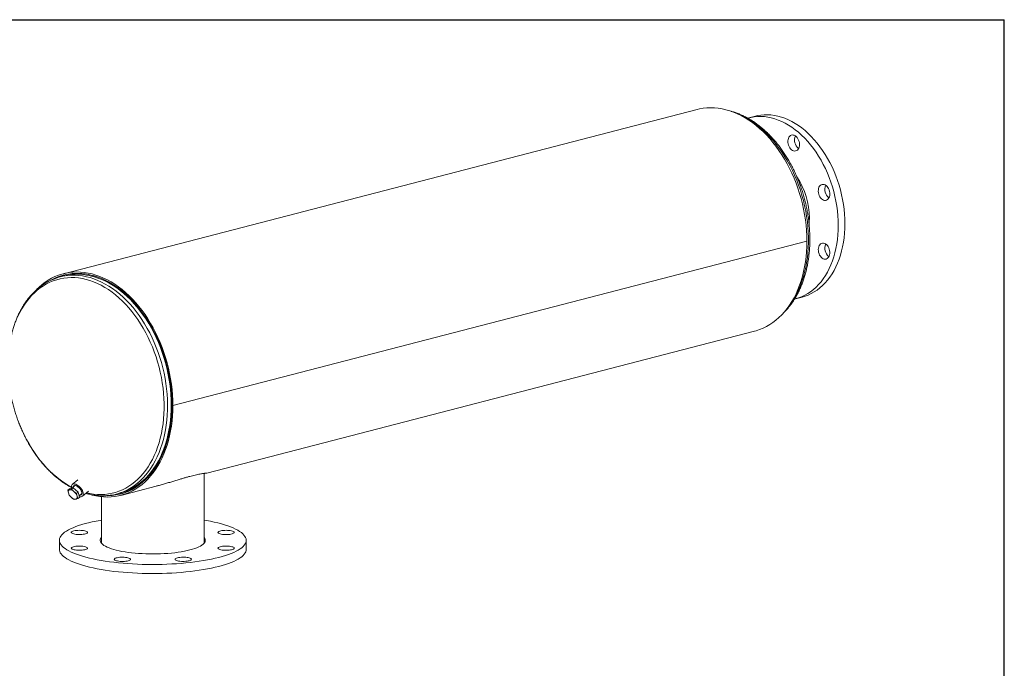
# Model space of a CAD drawing. Units: inches. Extents: x 6 to 126, y 6 to 95.
# Drawn here: x 73 to 126, y 60 to 95 of the extents above; entities that cross this region are included whole.
import ezdxf

# ---------------------------------------------------------------- set-up
doc = ezdxf.new("R2010")
doc.units = ezdxf.units.IN
doc.header["$LTSCALE"] = 12
doc.header["$MEASUREMENT"] = 0
doc.layers.add('FORMAT', color=7, linetype='Continuous')

msp = doc.modelspace()

# ---------------------------------------------------------------- linework, layer by layer
at = {"color": 7, "linetype": 'Continuous', "lineweight": 15}
for p, q in [((109.5637, 89.6992), (75.6226, 80.9146)), ((112.6739, 89.3424), (112.3204, 89.2509)), ((115.4292, 82.6495), (81.488, 73.8649)), ((115.4292, 82.6485), (81.488, 73.8639)), ((115.4292, 82.6485), (115.4273, 82.649)), ((75.6538, 80.7939), (75.4534, 80.742)), ((75.7497, 80.8681), (75.6419, 80.8401)), ((114.826, 79.5699), (115.1796, 79.6614)), ((83.2972, 70.2479), (112.633, 77.8406)), ((81.4352, 73.8785), (81.488, 73.8649)), ((81.4371, 73.878), (81.4352, 73.8776)), ((81.488, 73.8639), (81.4352, 73.8776)), ((83.1599, 66.4982), (83.1599, 70.2309)), ((76.3944, 69.8902), (76.1008, 69.6337)), ((75.868, 69.3421), (75.947, 69.4111)), ((75.9552, 69.3562), (75.868, 69.3421)), ((75.868, 69.3421), (75.891, 69.1928)), ((75.891, 69.1928), (75.9366, 69.0632)), ((75.9366, 69.0632), (76.0581, 68.9379)), ((76.144, 69.4592), (75.947, 69.4111)), ((76.0651, 69.3902), (75.9552, 69.3562)), ((76.0651, 69.3902), (76.144, 69.4592)), ((76.1866, 69.2649), (76.0651, 69.3902)), ((76.2418, 69.5792), (76.0889, 69.4457)), ((76.4097, 69.2284), (76.144, 69.4592)), ((76.3308, 69.1594), (76.1866, 69.2649)), ((76.3308, 69.1594), (76.4097, 69.2284)), ((76.3537, 69.0101), (76.3308, 69.1594)), ((76.4783, 68.9495), (76.4097, 69.2284)), ((76.4602, 69.0231), (76.6119, 69.1556)), ((76.6469, 69.0086), (76.9617, 69.2837)), ((78.4601, 69.1248), (78.6606, 69.1767)), ((78.6726, 69.1304), (78.7804, 69.1583)), ((78.6918, 69.0559), (80.5918, 69.5477)), ((76.0581, 68.9379), (76.2023, 68.8325)), ((76.2023, 68.8325), (76.2895, 68.8466)), ((76.2895, 68.8466), (76.3993, 68.8806)), ((76.3993, 68.8806), (76.3537, 69.0101)), ((76.3993, 68.8806), (76.4783, 68.9495)), ((77.6599, 68.9791), (77.6599, 66.4982)), ((75.4099, 66.6508), (75.4099, 66.1679)), ((85.4099, 66.1679), (85.4099, 66.6508))]:
    msp.add_line(p, q, dxfattribs=at)
at = {"color": 7, "linetype": 'Continuous', "lineweight": 15, "flags": 128}
for points in [[(115.4292, 82.6495), (115.4242, 82.9322), (115.4095, 83.2169), (115.385, 83.5028), (115.3508, 83.7893), (115.307, 84.0758), (115.2536, 84.3616), (115.1909, 84.646), (115.1188, 84.9285), (115.0377, 85.2083), (114.9476, 85.4849), (114.8488, 85.7576), (114.7415, 86.0257), (114.6259, 86.2888), (114.5024, 86.5462), (114.3712, 86.7973), (114.2325, 87.0415), (114.0867, 87.2783), (113.9342, 87.5072), (113.7753, 87.7276), (113.6103, 87.939), (113.4395, 88.141), (113.2635, 88.3331), (113.0826, 88.5148), (112.8972, 88.6858), (112.7077, 88.8457), (112.5146, 88.9941), (112.3183, 89.1306), (112.1192, 89.255), (111.9178, 89.3669), (111.7145, 89.4662), (111.5098, 89.5526), (111.3042, 89.6259), (111.0982, 89.6859), (110.8921, 89.7326), (110.6865, 89.7657), (110.4818, 89.7852), (110.2786, 89.7911), (110.0772, 89.7834), (109.8781, 89.762), (109.6817, 89.7271), (109.5637, 89.6992)], [(112.2658, 89.2361), (112.4275, 89.276), (112.6057, 89.3061), (112.7865, 89.3226), (112.9695, 89.3254), (113.1542, 89.3145), (113.34, 89.2899), (113.5265, 89.2517), (113.7132, 89.2), (113.8994, 89.135), (114.0848, 89.0568), (114.2687, 88.9657), (114.4507, 88.8619), (114.6302, 88.7456), (114.8068, 88.6173), (114.9799, 88.4772), (115.1491, 88.3259), (115.314, 88.1636), (115.4739, 87.9908), (115.6286, 87.8081), (115.7776, 87.6158), (115.9204, 87.4147), (116.0567, 87.2052), (116.186, 86.9879), (116.3081, 86.7634), (116.4225, 86.5323), (116.529, 86.2954), (116.6273, 86.0532), (116.717, 85.8064), (116.798, 85.5557), (116.87, 85.3018), (116.9328, 85.0455), (116.9863, 84.7873), (117.0302, 84.5281), (117.0645, 84.2686), (117.089, 84.0095), (117.1038, 83.7515), (117.1087, 83.4954)], [(112.6739, 89.3424), (112.7811, 89.3675), (112.9592, 89.3976), (113.14, 89.4141), (113.323, 89.4169), (113.5077, 89.406), (113.6936, 89.3814), (113.8801, 89.3432), (114.0667, 89.2915), (114.253, 89.2265), (114.4383, 89.1483), (114.6222, 89.0572), (114.8042, 88.9534), (114.9837, 88.8371), (115.1603, 88.7088), (115.3335, 88.5687), (115.5027, 88.4174), (115.6675, 88.2551), (115.8275, 88.0823), (115.9822, 87.8996), (116.1311, 87.7074), (116.2739, 87.5062), (116.4102, 87.2967), (116.5396, 87.0794), (116.6616, 86.8549), (116.7761, 86.6239), (116.8826, 86.3869), (116.9808, 86.1447), (117.0706, 85.8979), (117.1516, 85.6472), (117.2236, 85.3933), (117.2864, 85.137), (117.3398, 84.8788), (117.3837, 84.6197), (117.418, 84.3601), (117.4426, 84.101), (117.4574, 83.843), (117.4623, 83.5869)], [(114.5045, 88.2609), (114.5471, 88.2984), (114.5953, 88.3233), (114.6477, 88.3348), (114.7024, 88.3325), (114.7579, 88.3164), (114.8122, 88.2872), (114.8637, 88.2457), (114.9107, 88.1932), (114.9516, 88.1315), (114.9852, 88.0625), (115.0104, 87.9885), (115.0263, 87.9118), (115.0325, 87.8349), (115.0288, 87.7603), (115.0153, 87.6903), (114.9923, 87.6273), (114.9607, 87.5732), (114.9215, 87.5298), (114.8759, 87.4984), (114.8254, 87.4801), (114.7716, 87.4756), (114.7163, 87.4848), (114.6612, 87.5075), (114.6081, 87.5431), (114.5587, 87.5902), (114.5145, 87.6476), (114.4771, 87.7132), (114.4476, 87.785), (114.427, 87.8606), (114.4158, 87.9377), (114.4146, 88.0138), (114.4233, 88.0864), (114.4416, 88.1531), (114.469, 88.2119), (114.5045, 88.2609)], [(116.3497, 85.6854), (116.4049, 85.6643), (116.4584, 85.6303), (116.5083, 85.5845), (116.5532, 85.5284), (116.5915, 85.4637), (116.6221, 85.3926), (116.6439, 85.3173), (116.6562, 85.2402), (116.6587, 85.1639), (116.6513, 85.0907), (116.6341, 85.0231), (116.6078, 84.9632), (116.5733, 84.9129), (116.5315, 84.8739), (116.4839, 84.8473), (116.432, 84.8342), (116.3774, 84.8347), (116.3219, 84.8491), (116.2674, 84.8768), (116.2154, 84.9168), (116.1678, 84.968), (116.1261, 85.0287), (116.0915, 85.0968), (116.0652, 85.1704), (116.0481, 85.2468), (116.0406, 85.3238), (116.0431, 85.3989), (116.0554, 85.4696), (116.0772, 85.5336), (116.1078, 85.5889), (116.1461, 85.6337), (116.191, 85.6667), (116.241, 85.6866), (116.2944, 85.6929), (116.3497, 85.6854)], [(115.5619, 83.8957), (115.557, 83.7054), (115.5484, 83.5831)], [(117.1087, 83.4954), (117.1038, 83.2418), (117.089, 82.9914), (117.0645, 82.745), (117.0302, 82.5032), (116.9863, 82.2668), (116.9328, 82.0363), (116.87, 81.8125), (116.798, 81.5959), (116.717, 81.3871), (116.6273, 81.1868), (116.529, 80.9954), (116.4225, 80.8136), (116.3081, 80.6418), (116.186, 80.4805), (116.0567, 80.3301), (115.9204, 80.1912), (115.7776, 80.0639), (115.6286, 79.9488), (115.4739, 79.8462), (115.314, 79.7562), (115.1491, 79.6792), (114.9799, 79.6155), (114.8068, 79.565), (114.7717, 79.5566)], [(117.4623, 83.5869), (117.4574, 83.3333), (117.4426, 83.0829), (117.418, 82.8365), (117.3837, 82.5948), (117.3398, 82.3583), (117.2864, 82.1278), (117.2236, 81.904), (117.1516, 81.6874), (117.0706, 81.4786), (116.9808, 81.2783), (116.8826, 81.0869), (116.7761, 80.9051), (116.6616, 80.7333), (116.5396, 80.572), (116.4102, 80.4216), (116.2739, 80.2827), (116.1311, 80.1554), (115.9822, 80.0403), (115.8275, 79.9377), (115.6675, 79.8477), (115.5027, 79.7707), (115.3335, 79.707), (115.1796, 79.6614)], [(112.633, 77.8406), (112.7077, 77.861), (112.8972, 77.9228), (113.0826, 77.9978), (113.2635, 78.0859), (113.4395, 78.1869), (113.6103, 78.3005), (113.7753, 78.4265), (113.9342, 78.5646), (114.0867, 78.7146), (114.2325, 78.8759), (114.3712, 79.0484), (114.5024, 79.2315), (114.6259, 79.4249), (114.7415, 79.6282), (114.8488, 79.8408), (114.9476, 80.0624), (115.0377, 80.2923), (115.1188, 80.5302), (115.1909, 80.7753), (115.2536, 81.0273), (115.307, 81.2854), (115.3508, 81.5492), (115.385, 81.818), (115.4095, 82.0912), (115.4242, 82.3683), (115.4292, 82.6485)], [(116.5684, 82.363), (116.604, 82.2957), (116.6313, 82.2227), (116.6496, 82.1465), (116.6583, 82.0694), (116.6571, 81.994), (116.6459, 81.9226), (116.6253, 81.8576), (116.5958, 81.8011), (116.5584, 81.7549), (116.5142, 81.7204), (116.4648, 81.6988), (116.4117, 81.6908), (116.3566, 81.6966), (116.3013, 81.716), (116.2475, 81.7484), (116.197, 81.7928), (116.1514, 81.8478), (116.1122, 81.9115), (116.0806, 81.9819), (116.0577, 82.0568), (116.0441, 82.1338), (116.0404, 82.2104), (116.0466, 82.2841), (116.0625, 82.3525), (116.0877, 82.4135), (116.1213, 82.4651), (116.1622, 82.5056), (116.2092, 82.5337), (116.2607, 82.5486), (116.315, 82.5497), (116.3705, 82.5371), (116.4252, 82.5111), (116.4776, 82.4725), (116.5258, 82.4226), (116.5684, 82.363)], [(81.488, 73.8649), (81.4831, 74.1476), (81.4684, 74.4323), (81.4439, 74.7182), (81.4097, 75.0047), (81.3659, 75.2912), (81.3125, 75.577), (81.2497, 75.8614), (81.1777, 76.1439), (81.0965, 76.4237), (81.0065, 76.7003), (80.9077, 76.9729), (80.8004, 77.2411), (80.6848, 77.5042), (80.5613, 77.7616), (80.43, 78.0126), (80.2914, 78.2569), (80.1456, 78.4937), (79.9931, 78.7225), (79.8341, 78.9429), (79.6691, 79.1544), (79.4984, 79.3564), (79.3224, 79.5485), (79.1415, 79.7302), (78.9561, 79.9012), (78.7666, 80.0611), (78.5735, 80.2094), (78.3771, 80.346), (78.178, 80.4704), (77.9766, 80.5823), (77.7734, 80.6816), (77.5687, 80.768), (77.3631, 80.8413), (77.157, 80.9013), (76.951, 80.9479), (76.7454, 80.9811), (76.5407, 81.0006), (76.3374, 81.0065), (76.136, 80.9988), (75.9369, 80.9774), (75.7406, 80.9425), (75.5475, 80.8941), (75.358, 80.8323), (75.1726, 80.7572), (74.9917, 80.6691), (74.8157, 80.5681), (74.645, 80.4544), (74.48, 80.3284), (74.3211, 80.1903), (74.2069, 80.0797)], [(81.4352, 73.8785), (81.4303, 74.16), (81.4155, 74.4433), (81.3909, 74.7279), (81.3567, 75.0131), (81.3127, 75.2982), (81.2592, 75.5826), (81.1962, 75.8657), (81.124, 76.1467), (81.0427, 76.425), (80.9524, 76.7), (80.8533, 76.9711), (80.7458, 77.2376), (80.63, 77.499), (80.5063, 77.7545), (80.3748, 78.0037), (80.2359, 78.2459), (80.09, 78.4807), (79.9373, 78.7074), (79.7782, 78.9255), (79.6131, 79.1346), (79.4423, 79.3341), (79.2663, 79.5237), (79.0855, 79.7028), (78.9001, 79.871), (78.7108, 80.028), (78.5179, 80.1734), (78.3219, 80.3069), (78.1232, 80.4282), (77.9223, 80.5369), (77.7196, 80.6328), (77.5157, 80.7158), (77.3109, 80.7856), (77.1057, 80.842), (76.9007, 80.885), (76.6963, 80.9144), (76.4929, 80.9302), (76.291, 80.9323), (76.0912, 80.9207), (75.8938, 80.8955), (75.6993, 80.8566), (75.5081, 80.8043), (75.3208, 80.7386), (75.1376, 80.6596), (74.9592, 80.5677), (74.9582, 80.5671)], [(78.0202, 69.0404), (78.0324, 69.0407), (78.2318, 69.0529), (78.4287, 69.0786), (78.6226, 69.118), (78.8133, 69.1707), (79.0001, 69.2368), (79.1827, 69.3161), (79.3606, 69.4084), (79.5335, 69.5134), (79.701, 69.631), (79.8626, 69.7609), (80.018, 69.9028), (80.1669, 70.0563), (80.3089, 70.2211), (80.4436, 70.3968), (80.5708, 70.5831), (80.6902, 70.7794), (80.8015, 70.9854), (80.9044, 71.2005), (80.9988, 71.4243), (81.0843, 71.6563), (81.1608, 71.8959), (81.2282, 72.1426), (81.2862, 72.3959), (81.3348, 72.655), (81.3737, 72.9195), (81.403, 73.1887), (81.4226, 73.4621), (81.4324, 73.7389), (81.4324, 74.0186), (81.4226, 74.3005), (81.403, 74.584), (81.3737, 74.8684), (81.3348, 75.1531), (81.2862, 75.4374), (81.2282, 75.7206), (81.1608, 76.0022), (81.0843, 76.2814), (80.9988, 76.5577), (80.9044, 76.8303), (80.8015, 77.0988), (80.6902, 77.3623), (80.5708, 77.6205), (80.4436, 77.8726), (80.3089, 78.118), (80.1669, 78.3563), (80.018, 78.5869), (79.8626, 78.8092), (79.701, 79.0227), (79.5335, 79.227), (79.3606, 79.4216), (79.1827, 79.606), (79.0001, 79.7798), (78.8133, 79.9426), (78.6226, 80.094), (78.4287, 80.2338), (78.2318, 80.3615), (78.0324, 80.4768), (77.831, 80.5796), (77.6281, 80.6696), (77.4241, 80.7465), (77.2195, 80.8102), (77.0148, 80.8606), (76.8104, 80.8975), (76.6068, 80.9209), (76.4044, 80.9306), (76.2038, 80.9267), (76.0053, 80.9092), (75.8095, 80.8781), (75.6168, 80.8335), (75.4276, 80.7755), (75.2424, 80.7043), (75.0615, 80.6199), (74.9885, 80.5814)], [(78.6606, 69.1767), (78.6696, 69.179), (78.859, 69.2359), (79.0445, 69.3063), (79.2256, 69.3898), (79.4019, 69.4863), (79.5729, 69.5957), (79.7383, 69.7176), (79.8977, 69.8517), (80.0507, 69.9978), (80.197, 70.1556), (80.3363, 70.3245), (80.4681, 70.5043), (80.5922, 70.6946), (80.7083, 70.8948), (80.8161, 71.1046), (80.9155, 71.3233), (81.006, 71.5507), (81.0877, 71.786), (81.1601, 72.0287), (81.2233, 72.2784), (81.277, 72.5343), (81.3211, 72.7959), (81.3555, 73.0627), (81.3801, 73.3339), (81.3949, 73.6089), (81.3999, 73.8872), (81.3949, 74.168), (81.3801, 74.4507), (81.3555, 74.7347), (81.3211, 75.0192), (81.277, 75.3037), (81.2233, 75.5874), (81.1601, 75.8698), (81.0877, 76.15), (81.006, 76.4276), (80.9155, 76.7018), (80.8161, 76.972), (80.7083, 77.2376), (80.5922, 77.4979), (80.4681, 77.7524), (80.3363, 78.0004), (80.197, 78.2414), (80.0507, 78.4749), (79.8977, 78.7002), (79.7383, 78.9169), (79.5729, 79.1244), (79.4019, 79.3223), (79.2256, 79.5101), (79.0445, 79.6873), (78.859, 79.8537), (78.6696, 80.0086), (78.4767, 80.1519), (78.2806, 80.2832), (78.082, 80.4021), (77.8812, 80.5084), (77.6787, 80.6019), (77.475, 80.6823), (77.2706, 80.7494), (77.0659, 80.8031), (76.8614, 80.8433), (76.6576, 80.8698), (76.455, 80.8826), (76.254, 80.8817), (76.0551, 80.8671), (75.8588, 80.8388), (75.6655, 80.7969), (75.6538, 80.7939)], [(77.0517, 69.0983), (77.157, 69.0693), (77.3631, 69.0227), (77.5687, 68.9895), (77.7734, 68.97), (77.9766, 68.964), (78.178, 68.9718), (78.3771, 68.9931), (78.5735, 69.028), (78.7666, 69.0764), (78.9561, 69.1382), (79.1415, 69.2132), (79.3224, 69.3013), (79.4984, 69.4023), (79.6691, 69.5159), (79.8341, 69.6419), (79.9931, 69.78), (80.1456, 69.9299), (80.2914, 70.0913), (80.43, 70.2638), (80.5613, 70.4469), (80.6848, 70.6403), (80.8004, 70.8436), (80.9077, 71.0562), (81.0065, 71.2778), (81.0965, 71.5077), (81.1777, 71.7455), (81.2497, 71.9907), (81.3125, 72.2426), (81.3659, 72.5008), (81.4097, 72.7646), (81.4439, 73.0334), (81.4684, 73.3066), (81.4831, 73.5837), (81.488, 73.8639)], [(77.9984, 69.0378), (78.1232, 69.0423), (78.3219, 69.0607), (78.5179, 69.0927), (78.7108, 69.1383), (78.9001, 69.1973), (79.0855, 69.2696), (79.2663, 69.3551), (79.4423, 69.4535), (79.6131, 69.5647), (79.7782, 69.6883), (79.9373, 69.8241), (80.09, 69.9717), (80.2359, 70.1309), (80.3748, 70.3013), (80.5063, 70.4824), (80.63, 70.6739), (80.7458, 70.8753), (80.8533, 71.0862), (80.9524, 71.306), (81.0427, 71.5343), (81.124, 71.7705), (81.1962, 72.0141), (81.2592, 72.2646), (81.3127, 72.5213), (81.3567, 72.7836), (81.3909, 73.0511), (81.4155, 73.323), (81.4303, 73.5987), (81.4352, 73.8776)], [(76.4671, 68.9951), (76.5208, 68.9812), (76.57, 68.9787), (76.6124, 68.988), (76.6468, 69.0085), (76.6718, 69.0397), (76.6867, 69.0805), (76.691, 69.1295), (76.6844, 69.185), (76.6673, 69.2452), (76.6401, 69.3079), (76.6039, 69.3711), (76.5599, 69.4326), (76.5095, 69.4903), (76.4545, 69.5422), (76.3968, 69.5866), (76.3383, 69.6219), (76.281, 69.6471), (76.2268, 69.6611), (76.1777, 69.6635), (76.1352, 69.6543), (76.1009, 69.6337), (76.0758, 69.6025), (76.0609, 69.5617), (76.0567, 69.5127), (76.0632, 69.4572), (76.0671, 69.4404)], [(75.9552, 69.3562), (75.9344, 69.3486), (75.9168, 69.3368), (75.9026, 69.3209), (75.8923, 69.3013), (75.8859, 69.2782), (75.8835, 69.2521), (75.8852, 69.2235), (75.891, 69.1928)], [(76.5059, 69.063), (76.5399, 69.0661), (76.5729, 69.0806), (76.5966, 69.1065), (76.6099, 69.1423), (76.6122, 69.1865), (76.6033, 69.2371), (76.5837, 69.2915), (76.5543, 69.3473), (76.5164, 69.4019), (76.4719, 69.4528), (76.4228, 69.4974), (76.3714, 69.5339), (76.3201, 69.5603), (76.2713, 69.5756), (76.2273, 69.579), (76.1902, 69.5704), (76.1616, 69.5501), (76.143, 69.519), (76.1358, 69.4866)], [(76.2895, 68.8466), (76.3103, 68.8542), (76.3279, 68.8661), (76.3421, 68.8819), (76.3524, 68.9016), (76.3588, 68.9246), (76.3612, 68.9507), (76.3595, 68.9794), (76.3537, 69.0101)], [(83.9454, 65.7358), (83.7539, 65.6888), (83.5531, 65.6444), (83.3435, 65.6029), (83.1257, 65.5643), (82.9004, 65.5287), (82.6681, 65.4962), (82.4295, 65.467), (82.1853, 65.4411), (81.9361, 65.4185), (81.6827, 65.3994), (81.4258, 65.3837), (81.166, 65.3716), (80.9041, 65.3631), (80.6408, 65.3581), (80.3769, 65.3568), (80.1131, 65.359), (79.8501, 65.3649), (79.5886, 65.3743), (79.3295, 65.3873), (79.0734, 65.4038), (78.8209, 65.4238), (78.573, 65.4472), (78.3301, 65.474), (78.093, 65.5041), (77.8624, 65.5373), (77.6389, 65.5736), (77.4231, 65.613), (77.2157, 65.6552), (77.0171, 65.7003), (76.828, 65.7479), (76.6489, 65.7981), (76.4803, 65.8507), (76.3226, 65.9055), (76.1763, 65.9623), (76.0418, 66.0211), (75.9195, 66.0817), (75.8097, 66.1438), (75.7127, 66.2073), (75.6288, 66.2721), (75.5582, 66.3379), (75.5012, 66.4047), (75.4578, 66.472), (75.4283, 66.5399), (75.4126, 66.6081), (75.4109, 66.6765), (75.4231, 66.7447), (75.4492, 66.8127), (75.4891, 66.8802), (75.5427, 66.9471), (75.6099, 67.0132), (75.6905, 67.0782), (75.7842, 67.1421), (75.8908, 67.2046), (76.0101, 67.2656), (76.1415, 67.3248), (76.2849, 67.3822), (76.4398, 67.4375), (76.6057, 67.4906), (76.7823, 67.5414), (76.9689, 67.5897), (77.1652, 67.6354), (77.3705, 67.6784), (77.5842, 67.7185), (77.6599, 67.7316)], [(83.1599, 67.7316), (83.2898, 67.7087), (83.5015, 67.6679), (83.7046, 67.6243), (83.8985, 67.5779), (84.0826, 67.529), (84.2566, 67.4776), (84.4198, 67.4239), (84.5718, 67.368), (84.7123, 67.3102), (84.8407, 67.2505), (84.9568, 67.1891), (85.0602, 67.1263), (85.1507, 67.0621), (85.228, 66.9968), (85.2918, 66.9305), (85.342, 66.8634), (85.3785, 66.7957), (85.4011, 66.7277), (85.4098, 66.6594), (85.4046, 66.5911), (85.3854, 66.5229), (85.3524, 66.4551), (85.3056, 66.3879), (85.2452, 66.3214), (85.1713, 66.2558), (85.0841, 66.1913), (84.9839, 66.1281), (84.8709, 66.0664), (84.7455, 66.0063), (84.608, 65.9479), (84.4589, 65.8916), (84.2984, 65.8373), (84.1271, 65.7853), (83.9454, 65.7358)], [(76.1741, 66.9917), (76.1238, 67.0073), (76.0851, 67.025), (76.0592, 67.0441), (76.0469, 67.0642), (76.0487, 67.0845), (76.0644, 67.1043), (76.0936, 67.1232), (76.1353, 67.1404), (76.1882, 67.1554), (76.2506, 67.1677), (76.3205, 67.1769), (76.3957, 67.1827), (76.4736, 67.185), (76.5519, 67.1836), (76.6279, 67.1787), (76.6993, 67.1703), (76.7638, 67.1587), (76.8193, 67.1443), (76.8639, 67.1277), (76.8964, 67.1092), (76.9155, 67.0895), (76.9208, 67.0692), (76.912, 67.0491), (76.8895, 67.0296), (76.8539, 67.0115), (76.8063, 66.9954), (76.7484, 66.9817), (76.682, 66.9709), (76.6092, 66.9633), (76.5324, 66.9593), (76.454, 66.9588), (76.3765, 66.962), (76.3025, 66.9687), (76.2343, 66.9787), (76.1741, 66.9917)], [(84.3364, 67.185), (84.4145, 67.1832), (84.4901, 67.1778), (84.5608, 67.169), (84.6242, 67.1571), (84.6784, 67.1424), (84.7217, 67.1254), (84.7525, 67.1068), (84.7699, 67.087), (84.7734, 67.0667), (84.7629, 67.0466), (84.7387, 67.0273), (84.7015, 67.0094), (84.6526, 66.9935), (84.5935, 66.9802), (84.5262, 66.9698), (84.4528, 66.9626), (84.3756, 66.959), (84.2972, 66.959), (84.22, 66.9626), (84.1466, 66.9698), (84.0792, 66.9802), (84.0202, 66.9935), (83.9713, 67.0094), (83.9341, 67.0273), (83.9099, 67.0466), (83.8993, 67.0667), (83.9028, 67.087), (83.9203, 67.1068), (83.9511, 67.1254), (83.9943, 67.1424), (84.0485, 67.1571), (84.112, 67.169), (84.1827, 67.1778), (84.2583, 67.1832), (84.3364, 67.185)], [(82.3986, 66.1361), (82.2534, 66.1011), (82.099, 66.0688), (81.9361, 66.0394), (81.7657, 66.0131), (81.5885, 65.9899), (81.4054, 65.97), (81.2174, 65.9536), (81.0254, 65.9405), (80.8303, 65.9311), (80.633, 65.9252), (80.4347, 65.9229), (80.2363, 65.9243), (80.0387, 65.9293), (79.843, 65.9378), (79.6501, 65.95), (79.4609, 65.9656), (79.2765, 65.9846), (79.0978, 66.007), (78.9256, 66.0325), (78.7608, 66.0612), (78.6042, 66.0928), (78.4566, 66.1271), (78.3187, 66.1641), (78.1912, 66.2035), (78.0748, 66.2451), (77.9701, 66.2887), (77.8775, 66.3342), (77.7975, 66.3812), (77.7305, 66.4296), (77.6769, 66.479), (77.6368, 66.5294), (77.6106, 66.5803), (77.5984, 66.6316), (77.6001, 66.6829), (77.6159, 66.7342), (77.6456, 66.785), (77.6599, 66.8034)], [(83.1599, 66.8034), (83.1647, 66.7976), (83.1978, 66.7469), (83.217, 66.6958), (83.2223, 66.6444), (83.2135, 66.5931), (83.1908, 66.542), (83.1542, 66.4915), (83.104, 66.4418), (83.0403, 66.3932), (82.9635, 66.3458), (82.874, 66.2999), (82.7723, 66.2558), (82.6587, 66.2137), (82.534, 66.1737), (82.3986, 66.1361)], [(83.9454, 65.2528), (83.7539, 65.2058), (83.5531, 65.1615), (83.3435, 65.1199), (83.1257, 65.0813), (82.9004, 65.0457), (82.6681, 65.0133), (82.4295, 64.984), (82.1853, 64.9581), (81.9361, 64.9355), (81.6827, 64.9164), (81.4258, 64.9008), (81.166, 64.8887), (80.9041, 64.8801), (80.6408, 64.8752), (80.3769, 64.8738), (80.1131, 64.8761), (79.8501, 64.8819), (79.5886, 64.8914), (79.3295, 64.9043), (79.0734, 64.9209), (78.8209, 64.9409), (78.573, 64.9643), (78.3301, 64.991), (78.093, 65.0211), (77.8624, 65.0543), (77.6389, 65.0907), (77.4231, 65.13), (77.2157, 65.1723), (77.0171, 65.2173), (76.828, 65.265), (76.6489, 65.3152), (76.4803, 65.3677), (76.3226, 65.4225), (76.1763, 65.4794), (76.0418, 65.5382), (75.9195, 65.5987), (75.8097, 65.6608), (75.7127, 65.7244), (75.6288, 65.7892), (75.5582, 65.855), (75.5012, 65.9217), (75.4578, 65.9891), (75.4283, 66.057), (75.4126, 66.1252), (75.4099, 66.1679)], [(76.4834, 66.1167), (76.4053, 66.1185), (76.3297, 66.1239), (76.259, 66.1327), (76.1956, 66.1446), (76.1414, 66.1593), (76.0982, 66.1762), (76.0673, 66.1949), (76.0499, 66.2147), (76.0464, 66.235), (76.0569, 66.2551), (76.0811, 66.2744), (76.1183, 66.2923), (76.1672, 66.3081), (76.2263, 66.3215), (76.2936, 66.3319), (76.367, 66.339), (76.4442, 66.3427), (76.5226, 66.3427), (76.5998, 66.339), (76.6732, 66.3319), (76.7406, 66.3215), (76.7996, 66.3081), (76.8485, 66.2923), (76.8857, 66.2744), (76.9099, 66.2551), (76.9205, 66.235), (76.917, 66.2147), (76.8995, 66.1949), (76.8687, 66.1762), (76.8255, 66.1593), (76.7713, 66.1446), (76.7078, 66.1327), (76.6371, 66.1239), (76.5615, 66.1185), (76.4834, 66.1167)], [(84.6457, 66.31), (84.696, 66.2944), (84.7347, 66.2767), (84.7606, 66.2576), (84.7729, 66.2375), (84.7711, 66.2172), (84.7554, 66.1973), (84.7262, 66.1785), (84.6845, 66.1613), (84.6316, 66.1463), (84.5692, 66.134), (84.4993, 66.1248), (84.4241, 66.119), (84.3462, 66.1167), (84.2679, 66.1181), (84.1919, 66.123), (84.1205, 66.1314), (84.056, 66.143), (84.0005, 66.1573), (83.9559, 66.174), (83.9234, 66.1925), (83.9043, 66.2122), (83.899, 66.2324), (83.9078, 66.2526), (83.9303, 66.272), (83.9659, 66.2901), (84.0135, 66.3063), (84.0714, 66.32), (84.1378, 66.3308), (84.2106, 66.3383), (84.2874, 66.3424), (84.3658, 66.3429), (84.4433, 66.3397), (84.5173, 66.333), (84.5855, 66.323), (84.6457, 66.31)], [(85.4099, 66.1679), (85.4046, 66.1081), (85.3854, 66.04), (85.3524, 65.9722), (85.3056, 65.9049), (85.2452, 65.8384), (85.1713, 65.7729), (85.0841, 65.7084), (84.9839, 65.6452), (84.8709, 65.5834), (84.7455, 65.5233), (84.608, 65.465), (84.4589, 65.4086), (84.2984, 65.3544), (84.1271, 65.3024), (83.9454, 65.2528)], [(79.0929, 65.5545), (79.0326, 65.5415), (78.9644, 65.5315), (78.8904, 65.5248), (78.8129, 65.5216), (78.7345, 65.5221), (78.6577, 65.5261), (78.5849, 65.5337), (78.5185, 65.5445), (78.4606, 65.5582), (78.4131, 65.5743), (78.3774, 65.5924), (78.3549, 65.6119), (78.3461, 65.632), (78.3514, 65.6523), (78.3705, 65.672), (78.403, 65.6905), (78.4477, 65.7072), (78.5031, 65.7215), (78.5676, 65.7331), (78.639, 65.7415), (78.7151, 65.7464), (78.7933, 65.7478), (78.8713, 65.7455), (78.9464, 65.7397), (79.0163, 65.7305), (79.0787, 65.7182), (79.1316, 65.7032), (79.1733, 65.686), (79.2025, 65.6672), (79.2182, 65.6473), (79.22, 65.627), (79.2077, 65.6069), (79.1818, 65.5878), (79.1431, 65.5701), (79.0929, 65.5545)], [(82.4738, 65.6346), (82.4668, 65.6144), (82.4459, 65.5948), (82.4119, 65.5765), (82.3658, 65.5601), (82.3091, 65.5461), (82.2436, 65.5349), (82.1715, 65.5269), (82.095, 65.5224), (82.0167, 65.5215), (81.939, 65.5242), (81.8644, 65.5305), (81.7953, 65.5401), (81.734, 65.5527), (81.6824, 65.568), (81.6421, 65.5855), (81.6146, 65.6045), (81.6006, 65.6244), (81.6006, 65.6447), (81.6146, 65.6647), (81.6421, 65.6837), (81.6824, 65.7011), (81.734, 65.7164), (81.7953, 65.7291), (81.8644, 65.7387), (81.939, 65.745), (82.0167, 65.7477), (82.095, 65.7468), (82.1715, 65.7423), (82.2436, 65.7343), (82.3091, 65.7231), (82.3658, 65.7091), (82.4119, 65.6927), (82.4459, 65.6744), (82.4668, 65.6548), (82.4738, 65.6346)]]:
    msp.add_lwpolyline(points, dxfattribs=at)
at = {"color": 8, "linetype": 'Continuous', "lineweight": 15, "flags": 128}
for points in [[(111.7398, 89.4546), (111.9316, 89.3699), (112.1318, 89.2683), (112.33, 89.1543), (112.5258, 89.0279), (112.7187, 88.8896), (112.9083, 88.7395), (113.0941, 88.5782), (113.2757, 88.4059), (113.4527, 88.223), (113.6248, 88.03), (113.7913, 87.8273), (113.9522, 87.6154), (114.1068, 87.3948), (114.2549, 87.1659), (114.3962, 86.9293), (114.5303, 86.6855), (114.6569, 86.4351), (114.7757, 86.1787), (114.8864, 85.9169), (114.9888, 85.6502), (115.0827, 85.3793), (115.1679, 85.1049), (115.244, 84.8274), (115.3111, 84.5476), (115.3688, 84.2662), (115.4172, 83.9837), (115.456, 83.7008), (115.4851, 83.4182), (115.5046, 83.1364), (115.5144, 82.8563), (115.5144, 82.5783), (115.5046, 82.3032), (115.4851, 82.0316), (115.456, 81.7641), (115.4172, 81.5013), (115.3688, 81.2438), (115.3111, 80.9922), (115.244, 80.7472), (115.1679, 80.5091), (115.0827, 80.2787), (114.9888, 80.0564), (114.8864, 79.8428), (114.7757, 79.6383), (114.6569, 79.4434), (114.5303, 79.2586), (114.4171, 79.1101)], [(76.8603, 69.1951), (77.0431, 69.1544), (77.2443, 69.1223), (77.4446, 69.1037), (77.6435, 69.0986), (77.8406, 69.1071), (78.0352, 69.1291), (78.2272, 69.1646), (78.4158, 69.2135), (78.6008, 69.2757), (78.7817, 69.3511), (78.958, 69.4394), (79.1295, 69.5405), (79.2955, 69.6541), (79.4558, 69.7799), (79.6101, 69.9177), (79.7578, 70.0672), (79.8988, 70.228), (80.0326, 70.3997), (80.1589, 70.5819), (80.2775, 70.7742), (80.3881, 70.9761), (80.4904, 71.1872), (80.5842, 71.407), (80.6692, 71.635), (80.7453, 71.8706), (80.8123, 72.1133), (80.87, 72.3625), (80.9183, 72.6176), (80.957, 72.8781), (80.9862, 73.1433), (81.0057, 73.4126), (81.0154, 73.6854), (81.0154, 73.961), (81.0057, 74.2388), (80.9862, 74.5182), (80.957, 74.7985), (80.9183, 75.0791), (80.87, 75.3592), (80.8123, 75.6383), (80.7453, 75.9156), (80.6692, 76.1906), (80.5842, 76.4626), (80.4904, 76.7309), (80.3881, 76.995), (80.2775, 77.2542), (80.1589, 77.5078), (80.0326, 77.7555), (79.8988, 77.9964), (79.7578, 78.2301), (79.6101, 78.4561), (79.4558, 78.6738), (79.2955, 78.8826), (79.1295, 79.0822), (78.958, 79.272), (78.7817, 79.4516), (78.6008, 79.6205), (78.4158, 79.7785), (78.2272, 79.9251), (78.0352, 80.0599), (77.8406, 80.1827), (77.6435, 80.2932), (77.4446, 80.3911), (77.2443, 80.4762), (77.0431, 80.5482), (76.8413, 80.6071), (76.6396, 80.6526), (76.4384, 80.6848), (76.2381, 80.7034), (76.0392, 80.7084), (75.8421, 80.7), (75.6474, 80.6779), (75.4555, 80.6424), (75.2669, 80.5935), (75.0819, 80.5313), (74.901, 80.456), (74.7246, 80.3677), (74.5532, 80.2666), (74.3872, 80.153), (74.2268, 80.0271), (74.0726, 79.8893), (73.9248, 79.7398), (73.7839, 79.5791), (73.6501, 79.4074), (73.5237, 79.2252), (73.4051, 79.0329), (73.2946, 78.8309), (73.1923, 78.6198)], [(78.7049, 69.2002), (78.7318, 69.21), (78.9145, 69.2851), (79.0927, 69.3731), (79.266, 69.4739), (79.434, 69.5872), (79.5963, 69.7129), (79.7525, 69.8506), (79.9023, 69.9999), (80.0453, 70.1606), (80.1812, 70.3323), (80.3097, 70.5145), (80.4305, 70.707), (80.5433, 70.9091), (80.6478, 71.1205), (80.7439, 71.3407), (80.8312, 71.5691), (80.9097, 71.8053), (80.979, 72.0486), (81.0391, 72.2986), (81.0898, 72.5547), (81.131, 72.8162), (81.1625, 73.0826), (81.1845, 73.3533), (81.1967, 73.6276), (81.1991, 73.9049), (81.1918, 74.1845), (81.1747, 74.4659), (81.148, 74.7484), (81.1116, 75.0313), (81.0656, 75.3139), (81.0102, 75.5957), (80.9455, 75.876), (80.8716, 76.1541), (80.7887, 76.4294), (80.6969, 76.7012), (80.5966, 76.969), (80.4879, 77.2321), (80.3711, 77.4899), (80.2464, 77.7418), (80.1142, 77.9873), (79.9747, 78.2257), (79.8283, 78.4566), (79.6752, 78.6794), (79.5159, 78.8935), (79.3507, 79.0986), (79.18, 79.294), (79.0042, 79.4795), (78.8237, 79.6544), (78.6389, 79.8186), (78.4502, 79.9715), (78.2581, 80.1128), (78.063, 80.2421), (77.8654, 80.3593), (77.6656, 80.464), (77.4643, 80.556), (77.2617, 80.635), (77.0585, 80.7009), (76.855, 80.7536), (76.6518, 80.7929), (76.4492, 80.8187), (76.2479, 80.8309), (76.0481, 80.8296), (75.8505, 80.8148), (75.7269, 80.7984)], [(73.1923, 73.0761), (73.2946, 72.8121), (73.4051, 72.5529), (73.5237, 72.2992), (73.6501, 72.0516), (73.7839, 71.8106), (73.9248, 71.5769), (74.0726, 71.3509), (74.2268, 71.1333), (74.3872, 70.9244), (74.5532, 70.7249), (74.7246, 70.5351), (74.901, 70.3555), (75.0819, 70.1865), (75.2669, 70.0285), (75.4555, 69.882), (75.6474, 69.7471), (75.8421, 69.6243), (76.0392, 69.5138), (76.057, 69.5045)]]:
    msp.add_lwpolyline(points, dxfattribs=at)
at = {"color": 7, "linetype": 'Continuous', "lineweight": 15}
for centre, radius, start, end in [((115.3273, 88.0618), 0.561, 156.39192, 232.62972), ((111.5667, 83.8881), 3.9953, 0.10845, 33.48711), ((116.9527, 85.4189), 0.5602, 156.32355, 232.69809), ((116.954, 82.2773), 0.5613, 156.41294, 232.6087), ((76.1559, 78.0275), 2.8039, 98.80091, 110.07854), ((76.3981, 69.3432), 0.529, 196.51817, 229.99837), ((75.9739, 69.0649), 0.292, 43.24787, 93.66804), ((75.8466, 68.8597), 0.529, 16.51817, 49.99837), ((77.7578, 71.8384), 2.803, 278.74108, 289.74889), ((76.2708, 69.138), 0.292, 223.24787, 273.66804)]:
    msp.add_arc(centre, radius, start, end, dxfattribs=at)
for points, knots in [([(114.1812, 78.8177), (114.2269, 78.8638), (114.3208, 78.9586), (114.4549, 79.1146), (114.5853, 79.2825), (114.7086, 79.4601), (114.8248, 79.6468), (114.9334, 79.8423), (115.0344, 80.0461), (115.1275, 80.2578), (115.2124, 80.4769), (115.2891, 80.7029), (115.3573, 80.9354), (115.417, 81.1739), (115.468, 81.4178), (115.5102, 81.6666), (115.5435, 81.9199), (115.568, 82.177), (115.5835, 82.4374), (115.5901, 82.7006), (115.5877, 82.9661), (115.5764, 83.2334), (115.5561, 83.5017), (115.527, 83.7707), (115.4891, 84.0398), (115.4425, 84.3084), (115.3873, 84.5759), (115.3236, 84.8419), (115.2516, 85.1057), (115.1713, 85.3669), (115.0829, 85.6249), (114.9867, 85.8792), (114.8828, 86.1292), (114.7714, 86.3745), (114.6528, 86.6146), (114.5271, 86.8489), (114.3946, 87.0769), (114.2556, 87.2982), (114.1103, 87.5124), (113.9591, 87.719), (113.8022, 87.9175), (113.6399, 88.1075), (113.4726, 88.2886), (113.3006, 88.4605), (113.1242, 88.6226), (112.9438, 88.7748), (112.7597, 88.9166), (112.5724, 89.0477), (112.3822, 89.1679), (112.1896, 89.2767), (111.995, 89.374), (111.7988, 89.4599), (111.6014, 89.5327), (111.4587, 89.5795), (111.3818, 89.5983), (111.3711, 89.601)], [0, 0, 0, 0, 0.0179771, 0.0369881, 0.0560379, 0.0751231, 0.0942396, 0.113383, 0.1325488, 0.1517326, 0.1709304, 0.1901386, 0.2093542, 0.2285744, 0.2477971, 0.2670204, 0.2862429, 0.3054636, 0.3246821, 0.343898, 0.3631112, 0.3823218, 0.4015298, 0.4207357, 0.4399398, 0.4591424, 0.4783442, 0.4975455, 0.516747, 0.5359492, 0.5551524, 0.5743572, 0.5935641, 0.6127737, 0.6319864, 0.6512026, 0.6704225, 0.6896465, 0.7088745, 0.7281066, 0.7473423, 0.7665813, 0.7858226, 0.8050651, 0.8243066, 0.843545, 0.8627778, 0.8820016, 0.9012129, 0.9204074, 0.9395806, 0.9587276, 0.9778436, 0.9969241, 1, 1, 1, 1]), ([(75.1844, 80.6573), (75.1733, 80.6535), (75.1023, 80.6296), (74.9747, 80.5738), (74.8025, 80.4896), (74.635, 80.3928), (74.4722, 80.2849), (74.3146, 80.1659), (74.1625, 80.0359), (74.0161, 79.8953), (73.8759, 79.7443), (73.742, 79.5832), (73.6149, 79.4124), (73.4947, 79.2322), (73.3818, 79.043), (73.2763, 78.8452), (73.1786, 78.6392), (73.0888, 78.4255), (73.0071, 78.2045), (72.9337, 77.9768), (72.8687, 77.7427), (72.8122, 77.5028), (72.7644, 77.2577), (72.7254, 77.0077), (72.6951, 76.7535), (72.6738, 76.4955), (72.6613, 76.2344), (72.6578, 75.9706), (72.6631, 75.7047), (72.6774, 75.4373), (72.7005, 75.1688), (72.7324, 74.8998), (72.7731, 74.631), (72.8224, 74.3627), (72.8802, 74.0957), (72.9465, 73.8304), (73.021, 73.5674), (73.1037, 73.3072), (73.1944, 73.0503), (73.2929, 72.7973), (73.3989, 72.5487), (73.5123, 72.3051), (73.6329, 72.0668), (73.7604, 71.8344), (73.8945, 71.6085), (74.035, 71.3893), (74.1817, 71.1775), (74.3342, 70.9735), (74.4921, 70.7776), (74.6553, 70.5903), (74.8234, 70.412), (74.996, 70.2431), (75.1728, 70.0839), (75.3535, 69.9349), (75.5376, 69.7962), (75.7248, 69.6686), (75.9007, 69.5592), (76.0152, 69.4976), (76.0655, 69.4706)], [0, 0, 0, 0, 0.00328612, 0.02119602, 0.03911572, 0.05705191, 0.07501024, 0.092995, 0.11100902, 0.12905364, 0.14712882, 0.16523335, 0.1833651, 0.20152128, 0.21969873, 0.23789416, 0.25610431, 0.27432611, 0.2925568, 0.31079392, 0.32903539, 0.34727947, 0.36552478, 0.38376991, 0.40201413, 0.42025693, 0.43849798, 0.45673712, 0.47497431, 0.49320962, 0.51144321, 0.5296753, 0.54790618, 0.56613616, 0.5843656, 0.60259487, 0.62082436, 0.63905436, 0.65728524, 0.67551737, 0.69375112, 0.71198684, 0.73022485, 0.7484654, 0.7667087, 0.78495488, 0.80320398, 0.82145589, 0.8397104, 0.85796709, 0.87622533, 0.89448409, 0.91274193, 0.93099725, 0.94924809, 0.96749211, 0.98572658, 1, 1, 1, 1]), ([(80.5917, 69.5481), (80.6445, 69.5618), (80.773, 69.5952), (80.9769, 69.6527), (81.2027, 69.7186), (81.4287, 69.7865), (81.6525, 69.8545), (81.8609, 69.9175), (82.0514, 69.9739), (82.225, 70.0237), (82.3908, 70.0693), (82.5444, 70.109), (82.6845, 70.1427), (82.8106, 70.1706), (82.9244, 70.1933), (83.0239, 70.211), (83.1085, 70.2241), (83.1777, 70.2335), (83.2324, 70.2399), (83.2711, 70.2443), (83.2929, 70.2467), (83.2962, 70.248), (83.2971, 70.2484)], [0, 0, 0, 0, 0.03843182, 0.09337754, 0.1493523, 0.20569928, 0.26383153, 0.3224402, 0.37240367, 0.42270841, 0.47412793, 0.52594608, 0.57535768, 0.62547288, 0.67593923, 0.72710925, 0.77736177, 0.82791216, 0.87816036, 0.92867454, 0.9799882, 1, 1, 1, 1]), ([(76.8228, 69.1623), (76.8414, 69.1565), (76.8704, 69.1476), (76.8994, 69.1401), (76.9098, 69.1374)], [0, 0, 0, 0, 0.64324524, 1, 1, 1, 1]), ([(76.9098, 69.1374), (76.945, 69.1287), (77.0458, 69.1036), (77.2122, 69.0716), (77.4084, 69.0455), (77.6037, 69.0318), (77.7974, 69.0306), (77.9879, 69.0407), (78.1125, 69.0577), (78.1739, 69.0661)], [0, 0, 0, 0, 0.0828619, 0.2369571, 0.3908472, 0.5444637, 0.6978171, 0.8509311, 1, 1, 1, 1])]:
    msp.add_open_spline(points, degree=3, knots=knots, dxfattribs=at)
at = {"layer": 'FORMAT'}
for p in [(6, 94.5), (126, 6)]:
    msp.add_line(p, (126, 94.5), dxfattribs=at)

doc.saveas('drawing.dxf')
